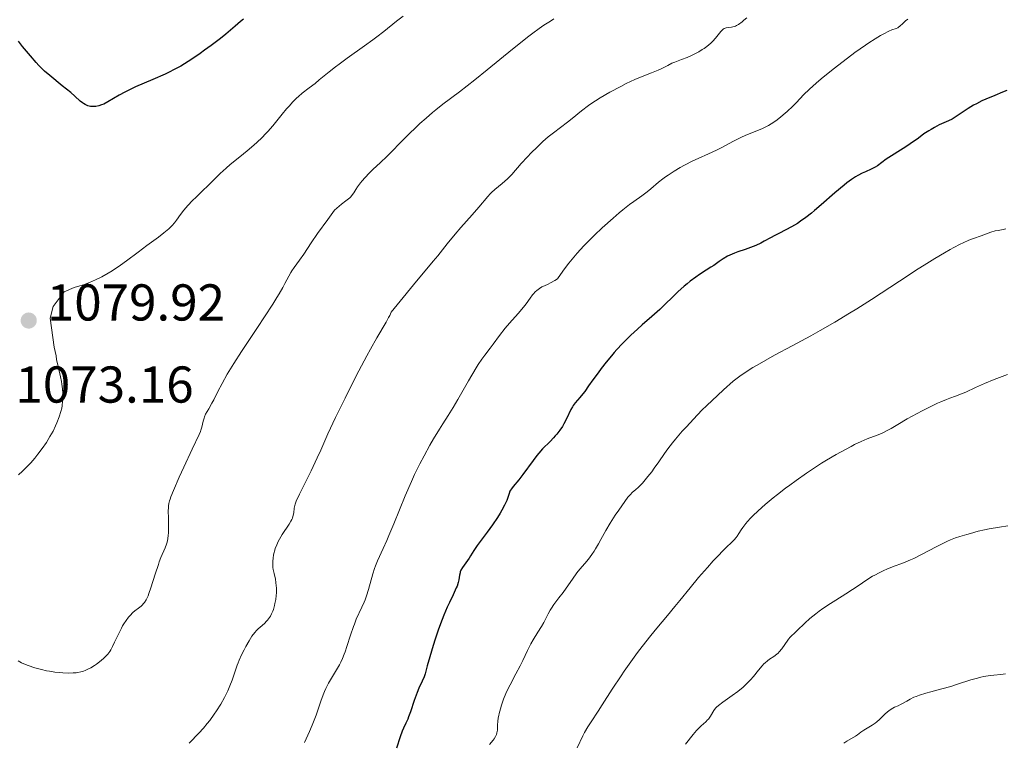
# Model space of a CAD drawing. Units: metres. Extents: x 651182 to 654632, y 4757860 to 4760249.
# Drawn here: x 652102 to 652292, y 4759666 to 4759806 of the extents above; entities that cross this region are included whole.
import ezdxf

# ---------------------------------------------------------------- set-up
doc = ezdxf.new("R2010")
doc.units = ezdxf.units.M
doc.header["$MEASUREMENT"] = 0
for name, color, linetype, lineweight in [('Cota de punto acotado terreno', 7, 'Continuous', 0), ('Curva de nivel directora', 30, 'Continuous', 30), ('Curva de nivel intermedia', 30, 'Continuous', 0), ('Punto acotado terreno (símbolo)', 7, 'Continuous', 0)]:
    doc.layers.add(name, color=color, linetype=linetype, lineweight=lineweight)
doc.styles.add('Style-Arial', font='arial.ttf')

# ---------------------------------------------------------------- blocks, each defined once
blk = doc.blocks.new('5PATER')
at = {"layer": 'Punto acotado terreno (símbolo)', "linetype": 'Continuous', "lineweight": 0}
h = blk.add_hatch(color=51, dxfattribs=at)
edge = h.paths.add_edge_path()
edge.add_ellipse((0, 0), major_axis=(-0.11, -0.111), ratio=0.999422, start_angle=0, end_angle=360)

msp = doc.modelspace()

# ---------------------------------------------------------------- linework, layer by layer
at = {"layer": 'Curva de nivel directora', "color": 30, "linetype": 'Continuous', "lineweight": 30, "flags": 128}
for points, elevation in [([(652144.8, 4759806.05), (652144.21, 4759805.59), (652143.18, 4759804.69), (652141.43, 4759803.18), (652140.38, 4759802.32), (652138.58, 4759800.95), (652137.3, 4759800.03), (652136.45, 4759799.43), (652134.84, 4759798.34), (652133.38, 4759797.4), (652132.67, 4759796.98), (652131.56, 4759796.37), (652130.33, 4759795.76), (652129.64, 4759795.44), (652127.28, 4759794.39), (652123.95, 4759792.95), (652122.5, 4759792.27), (652121.87, 4759791.96), (652120.8, 4759791.38), (652118.59, 4759790.03), (652117.78, 4759789.62)], 1075), ([(652117.78, 4759789.62), (652117.39, 4759789.45), (652116.83, 4759789.26), (652116.28, 4759789.16), (652116.01, 4759789.13), (652115.74, 4759789.13), (652115.23, 4759789.19), (652114.74, 4759789.31), (652114.43, 4759789.43), (652114.23, 4759789.53), (652113.86, 4759789.74), (652113.66, 4759789.88), (652113.26, 4759790.21), (652112.2, 4759791.16), (652111.4, 4759791.85), (652109.78, 4759793.18), (652107.39, 4759795.14), (652106.36, 4759796.01), (652105.94, 4759796.39), (652105.26, 4759797.06), (652104.71, 4759797.66), (652103.61, 4759798.98), (652102.11, 4759800.78), (652101.32, 4759801.77)], 1075), ([(652292.39, 4759792.28), (652291.56, 4759791.9), (652290.07, 4759791.27), (652288.37, 4759790.56), (652287.61, 4759790.23), (652286.52, 4759789.69), (652285.99, 4759789.39), (652284.95, 4759788.76), (652283.03, 4759787.48), (652282.2, 4759786.95), (652281.83, 4759786.73), (652281.15, 4759786.38), (652279.36, 4759785.6), (652278.43, 4759785.12), (652277.77, 4759784.74), (652277.32, 4759784.46), (652276.39, 4759783.84), (652275.31, 4759783.06), (652273.75, 4759781.94), (652272.9, 4759781.36), (652269.1, 4759778.94), (652268.26, 4759778.33), (652267.39, 4759777.69), (652266.95, 4759777.41), (652266.21, 4759777.03), (652265.06, 4759776.52), (652264.45, 4759776.24), (652263.6, 4759775.81), (652263.13, 4759775.54), (652262.36, 4759775.04), (652261.46, 4759774.37), (652260.94, 4759773.96), (652259.16, 4759772.44), (652256.53, 4759770.12), (652255.25, 4759769.03), (652254.65, 4759768.54), (652253.54, 4759767.68), (652252.53, 4759766.96), (652251.91, 4759766.55), (652250.8, 4759765.87), (652249.7, 4759765.28), (652248.3, 4759764.58), (652247.55, 4759764.19), (652246.72, 4759763.74), (652245.52, 4759763.09), (652244.88, 4759762.75), (652243.88, 4759762.28), (652243.37, 4759762.06), (652242.85, 4759761.85), (652241.8, 4759761.48), (652240.43, 4759761.02)], 1100), ([(652240.43, 4759761.02), (652239.77, 4759760.78), (652238.84, 4759760.39), (652238.4, 4759760.18), (652237.58, 4759759.7), (652236.8, 4759759.18), (652235.75, 4759758.43), (652235.2, 4759758.05), (652234.3, 4759757.47), (652233, 4759756.63), (652232.3, 4759756.15), (652231.19, 4759755.34), (652230.62, 4759754.88), (652230.03, 4759754.38), (652228.82, 4759753.29), (652225.3, 4759749.9), (652223.78, 4759748.52), (652221.93, 4759746.89), (652221, 4759746.08), (652219.73, 4759744.9), (652219.07, 4759744.26), (652218.06, 4759743.23), (652217.03, 4759742.13), (652216.51, 4759741.54), (652215.99, 4759740.93), (652214.96, 4759739.68), (652213.99, 4759738.44), (652213.39, 4759737.65), (652212.36, 4759736.27), (652211.55, 4759735.11), (652210.8, 4759734.03), (652210.44, 4759733.57), (652209.83, 4759732.86), (652208.97, 4759731.86), (652208.59, 4759731.34), (652208.43, 4759731.07), (652208.13, 4759730.53), (652207.27, 4759728.71), (652206.76, 4759727.77), (652206.47, 4759727.27), (652205.97, 4759726.53), (652205.42, 4759725.79), (652205.11, 4759725.43), (652204.79, 4759725.07), (652204.11, 4759724.38), (652202.65, 4759722.93), (652201.9, 4759722.1), (652201.53, 4759721.65), (652200.8, 4759720.7), (652198.84, 4759717.95), (652198.06, 4759716.95), (652196.96, 4759715.67), (652196.62, 4759715.21), (652196.44, 4759714.92), (652196.34, 4759714.72), (652196.16, 4759714.28), (652195.71, 4759712.95), (652195.31, 4759712.04), (652194.79, 4759711.05), (652194.47, 4759710.51), (652193.93, 4759709.64), (652192.99, 4759708.25), (652191.93, 4759706.82), (652190.56, 4759705.01), (652189.98, 4759704.23), (652189.33, 4759703.26), (652188.71, 4759702.24), (652188.43, 4759701.79), (652187.14, 4759699.97), (652186.87, 4759699.47), (652186.74, 4759699.15), (652186.68, 4759698.93), (652186.58, 4759698.46), (652186.43, 4759697.59), (652186.3, 4759697.04), (652186.1, 4759696.39), (652185.95, 4759696.02), (652185.34, 4759694.7), (652184.62, 4759693.19), (652184.21, 4759692.3), (652183.56, 4759690.76), (652183.23, 4759689.9), (652182.55, 4759688.03), (652181.9, 4759686.12), (652181.5, 4759684.88), (652180.83, 4759682.7), (652180.34, 4759680.94), (652179.93, 4759679.43), (652179.73, 4759678.85), (652179.35, 4759678), (652178.72, 4759676.66), (652178.37, 4759675.8), (652177.83, 4759674.24), (652177.1, 4759672.03), (652176.74, 4759671.05), (652176.57, 4759670.63), (652176.23, 4759669.88), (652175.76, 4759668.87), (652175.51, 4759668.29), (652175.11, 4759667.22), (652174.41, 4759665)], 1100)]:
    msp.add_lwpolyline(points, dxfattribs=dict(at, elevation=elevation))
at = {"layer": 'Curva de nivel intermedia', "color": 30, "linetype": 'Continuous', "lineweight": 0, "flags": 128}
for points, elevation in [([(652175.7, 4759806.66), (652174.4, 4759805.66), (652171.96, 4759803.68), (652170.6, 4759802.62), (652169.85, 4759802.06), (652168.22, 4759800.88), (652164.83, 4759798.48), (652163.29, 4759797.37), (652162.6, 4759796.85), (652161.38, 4759795.89), (652159.45, 4759794.3), (652158.65, 4759793.64), (652157.53, 4759792.79), (652156.13, 4759791.71), (652155.42, 4759791.1), (652155.06, 4759790.76), (652154.34, 4759790.03), (652153.62, 4759789.25), (652153.15, 4759788.72), (652152.27, 4759787.66), (652150.52, 4759785.45), (652149.53, 4759784.31), (652149.15, 4759783.91), (652148.33, 4759783.08), (652147.43, 4759782.23), (652146.81, 4759781.67), (652145.52, 4759780.57), (652144.08, 4759779.41), (652142.27, 4759777.96), (652141.44, 4759777.26), (652140.3, 4759776.19), (652138.78, 4759774.68), (652137.93, 4759773.84), (652136.98, 4759772.92), (652135.64, 4759771.63), (652134.98, 4759770.97), (652134.06, 4759770.01), (652133.66, 4759769.55), (652133.29, 4759769.1), (652132.65, 4759768.25), (652131.88, 4759767.18), (652131.48, 4759766.66), (652131.03, 4759766.14), (652130.78, 4759765.88), (652130.37, 4759765.49), (652129.44, 4759764.71), (652128.4, 4759763.91), (652126.14, 4759762.26), (652124.45, 4759760.98), (652122.19, 4759759.27), (652121.03, 4759758.44), (652119.44, 4759757.39), (652118.63, 4759756.9), (652117.41, 4759756.22), (652116.2, 4759755.61), (652115.6, 4759755.34), (652115.01, 4759755.1), (652113.86, 4759754.67), (652112.75, 4759754.33), (652112.05, 4759754.15), (652110.11, 4759753.29), (652108.04, 4759750.45), (652107.44, 4759748.2), (652108.22, 4759742.63), (652108.57, 4759740.94), (652108.66, 4759740.23), (652108.99, 4759738.83), (652109.45, 4759736.89), (652109.64, 4759735.93), (652109.71, 4759735.46), (652109.81, 4759734.55), (652109.86, 4759733.68), (652109.86, 4759733.13), (652109.82, 4759732.12), (652109.73, 4759731.22), (652109.66, 4759730.8), (652109.51, 4759730.15), (652109.17, 4759729.09)], 1080), ([(652204.84, 4759806.13), (652204.18, 4759805.7), (652202.89, 4759804.89), (652202, 4759804.28), (652200.76, 4759803.36), (652199.96, 4759802.74), (652196.86, 4759800.25), (652191.93, 4759796.23), (652189.56, 4759794.33), (652186.55, 4759792), (652183.37, 4759789.58), (652182.01, 4759788.51), (652181.36, 4759787.98), (652180.12, 4759786.93), (652178.94, 4759785.87)], 1085), ([(652242.11, 4759806.34), (652241.58, 4759805.85), (652241.22, 4759805.55), (652240.53, 4759805.05), (652240.13, 4759804.82), (652239.94, 4759804.73), (652239.66, 4759804.63), (652239.2, 4759804.53), (652238.5, 4759804.45), (652238.13, 4759804.37), (652237.76, 4759804.23), (652237.58, 4759804.13), (652237.42, 4759804), (652237.09, 4759803.67), (652236.08, 4759802.38), (652235.54, 4759801.77), (652235.24, 4759801.47)], 1090), ([(652273.29, 4759806.06), (652272.84, 4759805.71), (652272.3, 4759805.23), (652271.72, 4759804.69), (652271.46, 4759804.49), (652271.32, 4759804.41), (652271.03, 4759804.28), (652270.21, 4759803.99), (652269.63, 4759803.74), (652268.6, 4759803.22), (652267.98, 4759802.87), (652266.93, 4759802.25)], 1095), ([(652235.24, 4759801.47), (652234.73, 4759801.03), (652234.17, 4759800.6), (652233.86, 4759800.38), (652233.53, 4759800.17), (652232.83, 4759799.75), (652232.09, 4759799.36), (652231.59, 4759799.11), (652230.58, 4759798.66), (652229.52, 4759798.24), (652228.23, 4759797.76), (652227.65, 4759797.52), (652226.86, 4759797.11), (652225.71, 4759796.5), (652225, 4759796.17), (652223.68, 4759795.64), (652221.6, 4759794.83), (652220.49, 4759794.38), (652218.84, 4759793.61), (652217.75, 4759793.06), (652215.68, 4759791.95), (652213.77, 4759790.85), (652212.86, 4759790.28), (652211.97, 4759789.67), (652211.52, 4759789.34), (652210.17, 4759788.29), (652208.38, 4759786.82), (652207.48, 4759786.11), (652204.74, 4759784.09), (652203.75, 4759783.29), (652203.22, 4759782.84), (652202.68, 4759782.36), (652201.57, 4759781.29), (652200.46, 4759780.17), (652199.76, 4759779.44), (652198.53, 4759778.1), (652196.68, 4759775.99), (652196.14, 4759775.43), (652195.85, 4759775.15), (652194.84, 4759774.27), (652193.42, 4759773.08), (652192.8, 4759772.52), (652192.53, 4759772.25), (652192.04, 4759771.72), (652190.35, 4759769.7), (652189, 4759768.18), (652186.83, 4759765.75), (652185.73, 4759764.48), (652184.21, 4759762.61), (652182.38, 4759760.28), (652181.51, 4759759.21), (652180.6, 4759758.15), (652178.92, 4759756.17), (652177.69, 4759754.69), (652175.1, 4759751.5), (652173.39, 4759749.38), (652173.09, 4759748.73), (652172.88, 4759748.31), (652172.42, 4759747.46), (652170.6, 4759744.38), (652169.38, 4759742.22), (652168.67, 4759740.93), (652167.12, 4759738), (652165.51, 4759734.84), (652164.47, 4759732.75), (652162.63, 4759728.98), (652161.15, 4759725.8), (652159.77, 4759722.66), (652159.09, 4759721.16), (652157.9, 4759718.68), (652156.29, 4759715.45), (652155.65, 4759714.15), (652155.03, 4759712.82), (652154.81, 4759712.25), (652154.72, 4759711.96), (652154.62, 4759711.45), (652154.52, 4759710.58), (652154.43, 4759710.08), (652154.26, 4759709.54), (652154.14, 4759709.25), (652154, 4759708.95), (652153.64, 4759708.34), (652152.32, 4759706.37), (652151.79, 4759705.47), (652151.55, 4759705.02), (652151.24, 4759704.34), (652150.97, 4759703.65), (652150.86, 4759703.3), (652150.68, 4759702.67), (652150.62, 4759702.35), (652150.54, 4759701.86), (652150.47, 4759701.12), (652150.49, 4759700.37), (652150.52, 4759700), (652150.58, 4759699.61), (652150.74, 4759698.83), (652150.98, 4759697.7), (652151.08, 4759697.08), (652151.16, 4759696.42), (652151.18, 4759696.07), (652151.17, 4759695.08)], 1090), ([(652266.93, 4759802.25), (652265.74, 4759801.48), (652265.1, 4759801.05), (652263.03, 4759799.58), (652261.59, 4759798.51), (652258.83, 4759796.38), (652256.51, 4759794.51), (652255.52, 4759793.68), (652254.23, 4759792.5), (652253.12, 4759791.39), (652251.75, 4759789.95), (652251.05, 4759789.24), (652249.92, 4759788.19), (652249.15, 4759787.53), (652248.65, 4759787.12), (652247.73, 4759786.4), (652246.86, 4759785.79), (652246.32, 4759785.46), (652245.96, 4759785.27), (652245.15, 4759784.9), (652244.05, 4759784.47), (652242.25, 4759783.74), (652241.23, 4759783.27), (652239.58, 4759782.44), (652237.33, 4759781.24), (652236.25, 4759780.7), (652234.74, 4759780), (652232.75, 4759779.13), (652231.67, 4759778.62), (652230.1, 4759777.81), (652229.28, 4759777.35), (652228.06, 4759776.64), (652226.92, 4759775.9), (652226.39, 4759775.54), (652225.9, 4759775.18), (652225.03, 4759774.49), (652223.55, 4759773.21), (652222.87, 4759772.64), (652221.83, 4759771.85), (652220.3, 4759770.79), (652219.45, 4759770.17), (652218.17, 4759769.18), (652217.46, 4759768.59), (652216.27, 4759767.57), (652214.15, 4759765.66), (652212.68, 4759764.28), (652211.89, 4759763.51), (652210.65, 4759762.22), (652209.34, 4759760.78), (652208.67, 4759759.99), (652207.75, 4759758.86), (652207.29, 4759758.27), (652206.58, 4759757.33), (652205.51, 4759755.82), (652205.01, 4759755.51), (652204.17, 4759755.03), (652203.72, 4759754.8), (652202.99, 4759754.46), (652202.52, 4759754.24), (652202.08, 4759753.97), (652201.51, 4759753.54), (652201.24, 4759753.31), (652200.87, 4759752.92), (652200.7, 4759752.72), (652200.23, 4759752.06), (652199.49, 4759750.98), (652198.97, 4759750.31), (652197.92, 4759749.1), (652196.26, 4759747.26), (652195.44, 4759746.3), (652194.32, 4759744.88), (652193.07, 4759743.16), (652192.52, 4759742.42), (652191.48, 4759741.08), (652190.9, 4759740.28), (652190.2, 4759739.23), (652189.79, 4759738.57), (652188.33, 4759736.1), (652186.25, 4759732.47), (652185.37, 4759730.95), (652184.41, 4759729.36), (652183.36, 4759727.75), (652182.71, 4759726.74), (652181.55, 4759724.84), (652180.86, 4759723.65), (652179.73, 4759721.59), (652178.93, 4759720.05), (652178.52, 4759719.24), (652177.91, 4759717.96), (652177.3, 4759716.61), (652176.1, 4759713.83), (652173.89, 4759708.43), (652172.95, 4759706.16), (652172.54, 4759705.2), (652171.82, 4759703.62), (652170.73, 4759701.29), (652170.32, 4759700.3), (652170.13, 4759699.79), (652169.8, 4759698.74), (652168.97, 4759695.73), (652168.58, 4759694.48)], 1095), ([(652178.94, 4759785.87), (652178.19, 4759785.17), (652176.76, 4759783.78), (652175.26, 4759782.25), (652173.4, 4759780.34), (652172.54, 4759779.48), (652171.31, 4759778.33), (652169.84, 4759776.98), (652169.18, 4759776.34), (652168.29, 4759775.39), (652167.76, 4759774.76), (652167.45, 4759774.36), (652166.89, 4759773.6), (652166.55, 4759773.07), (652166.13, 4759772.43), (652165.91, 4759772.13), (652165.56, 4759771.71), (652165.36, 4759771.52), (652165.14, 4759771.32), (652164.63, 4759770.93), (652163.79, 4759770.29), (652163.29, 4759769.87), (652162.42, 4759769.08), (652161.1, 4759767.31), (652159.14, 4759764.6), (652157.87, 4759762.76), (652156.48, 4759760.62), (652155.65, 4759759.45), (652154.61, 4759758.04), (652154.16, 4759757.37), (652153.95, 4759757.04), (652153.57, 4759756.36), (652152.83, 4759754.93), (652152.41, 4759754.13), (652151.72, 4759752.9), (652151.28, 4759752.19), (652150.49, 4759750.92), (652148.9, 4759748.48), (652147.52, 4759746.42), (652145.46, 4759743.34), (652144.42, 4759741.76), (652142.94, 4759739.46), (652142.28, 4759738.38), (652141.68, 4759737.37), (652140.67, 4759735.57), (652139.87, 4759734.04), (652139.05, 4759732.42), (652138.72, 4759731.77), (652138.1, 4759730.66), (652137.5, 4759729.63), (652137.28, 4759729.14), (652137.19, 4759728.88), (652137.02, 4759728.31), (652136.73, 4759727.12), (652136.57, 4759726.54), (652136.47, 4759726.27), (652136.24, 4759725.71), (652134.88, 4759722.89), (652133.25, 4759719.38), (652132.38, 4759717.45), (652131.28, 4759714.9), (652130.79, 4759713.67), (652130.62, 4759713.18), (652130.53, 4759712.88), (652130.4, 4759712.36), (652130.32, 4759711.88), (652130.29, 4759711.57), (652130.27, 4759710.9), (652130.29, 4759709.55), (652130.32, 4759707.55), (652130.3, 4759706.64), (652130.27, 4759706.22), (652130.18, 4759705.49), (652130.04, 4759704.86), (652129.93, 4759704.47), (652129.67, 4759703.75), (652128.86, 4759701.93), (652128.53, 4759701.06), (652128.35, 4759700.55), (652127.76, 4759698.71), (652126.93, 4759696.07), (652126.54, 4759694.94), (652126.35, 4759694.48), (652125.99, 4759693.74), (652125.66, 4759693.2), (652125.44, 4759692.92), (652125.3, 4759692.77), (652125.01, 4759692.5), (652124.52, 4759692.12), (652123.81, 4759691.58), (652123.42, 4759691.24), (652122.87, 4759690.68), (652122.58, 4759690.34), (652122.13, 4759689.75), (652121.67, 4759689.05), (652121.44, 4759688.66), (652121.21, 4759688.24), (652120.76, 4759687.34), (652119.9, 4759685.51), (652119.51, 4759684.7), (652119.14, 4759684.03)], 1085), ([(652292.21, 4759765.49), (652291.73, 4759765.37), (652290.72, 4759765.2), (652290.19, 4759765.09), (652289.35, 4759764.83), (652287.46, 4759764.13), (652285.97, 4759763.62), (652285.07, 4759763.27), (652284, 4759762.8), (652283.38, 4759762.5), (652282.15, 4759761.87), (652281.46, 4759761.49), (652280.35, 4759760.86), (652278.5, 4759759.76), (652276.42, 4759758.46), (652275.3, 4759757.75), (652271.64, 4759755.35), (652266.25, 4759751.82), (652263.44, 4759750.03), (652262.01, 4759749.15), (652259.17, 4759747.45), (652256.35, 4759745.82), (652254.5, 4759744.78), (652250.9, 4759742.83), (652247.49, 4759741.02), (652245.82, 4759740.1), (652244.16, 4759739.14), (652243.32, 4759738.64), (652241.64, 4759737.55), (652240.78, 4759736.97), (652239.47, 4759736.02), (652237.6, 4759734.33), (652236.45, 4759733.27), (652234.39, 4759731.29), (652233.47, 4759730.38), (652231.84, 4759728.7), (652230.45, 4759727.21), (652229.66, 4759726.32), (652228.36, 4759724.81), (652227.78, 4759724.1), (652226.87, 4759722.94), (652226.2, 4759722.01), (652225.1, 4759720.39), (652224.22, 4759719.16), (652223.74, 4759718.51)], 1105), ([(652292.56, 4759737.33), (652290.98, 4759736.75), (652289.96, 4759736.35), (652288.1, 4759735.58), (652286.34, 4759734.78), (652284.46, 4759733.89), (652283.66, 4759733.54), (652282.5, 4759733.12), (652281.39, 4759732.73), (652280.75, 4759732.5), (652279.64, 4759732.04), (652279, 4759731.75), (652277.58, 4759731.07), (652276.07, 4759730.31), (652274.08, 4759729.23), (652273.15, 4759728.71), (652271.35, 4759727.65), (652270.02, 4759726.85), (652269.42, 4759726.51), (652268.57, 4759726.07), (652268.16, 4759725.88), (652267.32, 4759725.55), (652265.41, 4759724.84), (652264.22, 4759724.34), (652262.97, 4759723.75), (652262.29, 4759723.4), (652261.19, 4759722.83), (652259.43, 4759721.85), (652257.56, 4759720.74), (652256.59, 4759720.14), (652255.61, 4759719.51), (652253.65, 4759718.2), (652251.7, 4759716.83), (652250.43, 4759715.91), (652249.61, 4759715.3), (652248.04, 4759714.08), (652247.21, 4759713.42), (652245.68, 4759712.14), (652244.33, 4759710.95), (652243.31, 4759709.97), (652242.86, 4759709.52), (652242.28, 4759708.9), (652241.92, 4759708.47), (652241.35, 4759707.72), (652241.06, 4759707.28), (652240.59, 4759706.52), (652240.26, 4759706.03), (652240.08, 4759705.8), (652239.66, 4759705.34)], 1110), ([(652109.17, 4759729.09), (652108.74, 4759727.97), (652108.47, 4759727.36), (652107.99, 4759726.36), (652107.4, 4759725.3), (652107.07, 4759724.74), (652106.71, 4759724.17), (652105.91, 4759723.02), (652105.05, 4759721.88), (652104.46, 4759721.15), (652103.68, 4759720.23), (652103.29, 4759719.81), (652102.87, 4759719.37), (652102.07, 4759718.58), (652101.31, 4759717.91)], 1080), ([(652223.74, 4759718.51), (652223.01, 4759717.56), (652221.97, 4759716.32), (652221.67, 4759715.98), (652221.14, 4759715.44), (652220.69, 4759715.04), (652220, 4759714.46), (652219.63, 4759714.12), (652219.45, 4759713.92), (652219.14, 4759713.55), (652218.53, 4759712.74), (652217.36, 4759711.08), (652216.69, 4759710.09), (652215.72, 4759708.56), (652214.88, 4759707.12), (652213.93, 4759705.37), (652213.49, 4759704.57), (652212.91, 4759703.58), (652212.62, 4759703.11), (652212.19, 4759702.46), (652211.52, 4759701.57), (652210.82, 4759700.76), (652209.82, 4759699.63), (652209.28, 4759698.95), (652208.41, 4759697.73), (652207.22, 4759695.97), (652206.64, 4759695.15), (652205.82, 4759694.08), (652204.82, 4759692.79), (652204.36, 4759692.12), (652204.14, 4759691.75), (652203.71, 4759690.98), (652202.87, 4759689.36), (652202.44, 4759688.58), (652201.76, 4759687.47), (652200.83, 4759686.01), (652200.38, 4759685.22), (652199.71, 4759683.9), (652198.8, 4759681.97), (652198.3, 4759680.96), (652197.48, 4759679.43), (652196.35, 4759677.3), (652195.82, 4759676.19), (652195.57, 4759675.62), (652195.11, 4759674.47), (652194.72, 4759673.34), (652194.5, 4759672.63), (652194.26, 4759671.74), (652194.17, 4759671.33), (652194.09, 4759670.91), (652193.99, 4759670.16), (652193.94, 4759669.53), (652193.92, 4759668.83), (652193.9, 4759668.53), (652193.81, 4759667.96), (652193.73, 4759667.68), (652193.55, 4759667.26), (652193.28, 4759666.8), (652193.1, 4759666.55), (652192.41, 4759665.72)], 1105), ([(652292.61, 4759708.06), (652291.01, 4759707.78), (652289.03, 4759707.46), (652288.12, 4759707.29), (652286.86, 4759706.98), (652285.36, 4759706.54), (652284.68, 4759706.34), (652283.32, 4759705.98), (652282.52, 4759705.72), (652281.53, 4759705.33), (652280.95, 4759705.06), (652280.31, 4759704.76), (652278.86, 4759704.03), (652275.79, 4759702.43), (652274.42, 4759701.74), (652273.82, 4759701.46), (652272.78, 4759701.01), (652271.9, 4759700.67), (652270.84, 4759700.29), (652270.31, 4759700.1), (652269.18, 4759699.64), (652268.6, 4759699.37), (652267.72, 4759698.95), (652266.87, 4759698.51), (652266.47, 4759698.28), (652265.34, 4759697.57), (652263.67, 4759696.44), (652262.6, 4759695.73), (652261.29, 4759694.91), (652259.33, 4759693.67), (652258.31, 4759693.02), (652256.84, 4759692.02), (652256.15, 4759691.52), (652255.5, 4759691.03), (652254.35, 4759690.09), (652253.38, 4759689.21), (652251.9, 4759687.79), (652251.36, 4759687.28), (652250.79, 4759686.75), (652250.55, 4759686.5), (652250.2, 4759686.11), (652250.04, 4759685.89), (652248.88, 4759684.22), (652248.42, 4759683.67), (652248.18, 4759683.42), (652247.92, 4759683.19), (652247.36, 4759682.77), (652246.55, 4759682.21), (652246.12, 4759681.9), (652245.68, 4759681.52), (652245.46, 4759681.31), (652245.12, 4759680.96), (652244.42, 4759680.14), (652243.4, 4759678.91), (652242.85, 4759678.27), (652242.24, 4759677.63), (652241.93, 4759677.31), (652241.43, 4759676.85), (652240.38, 4759675.99), (652239.33, 4759675.2), (652237.52, 4759673.94), (652236.66, 4759673.29), (652236.28, 4759672.95), (652236.09, 4759672.75), (652235.79, 4759672.32), (652235.14, 4759671.19), (652234.87, 4759670.81), (652234.72, 4759670.63), (652234.56, 4759670.47), (652234.2, 4759670.14), (652233.28, 4759669.35), (652232.73, 4759668.79), (652232.43, 4759668.45)], 1115), ([(652239.66, 4759705.34), (652237.71, 4759703.42), (652236.4, 4759702.06), (652235.66, 4759701.27), (652234.51, 4759700), (652232.77, 4759698.01), (652231.17, 4759696.06), (652229.2, 4759693.58), (652228.25, 4759692.4), (652226.79, 4759690.67), (652224.71, 4759688.21), (652223.56, 4759686.8), (652221.9, 4759684.67), (652221.03, 4759683.52), (652219.73, 4759681.74), (652218.45, 4759679.93), (652217.83, 4759679.04), (652216.12, 4759676.45), (652214.18, 4759673.42), (652213.37, 4759672.16), (652212.02, 4759670.13), (652211.4, 4759669.16), (652210.78, 4759668.07), (652210.46, 4759667.43), (652209.33, 4759665.06)], 1110), ([(652151.17, 4759695.08), (652151.14, 4759694.56), (652151.04, 4759693.77), (652150.9, 4759692.98), (652150.81, 4759692.6), (652150.59, 4759691.86), (652150.46, 4759691.51), (652150.25, 4759691.02), (652150.01, 4759690.57), (652149.83, 4759690.29), (652149.46, 4759689.79), (652149.27, 4759689.57), (652148.87, 4759689.15), (652148.48, 4759688.79), (652147.98, 4759688.35), (652147.74, 4759688.14), (652147.28, 4759687.7), (652147.08, 4759687.48), (652146.69, 4759687.01), (652146.44, 4759686.66), (652145.9, 4759685.8), (652145.28, 4759684.69), (652144.95, 4759684.07), (652144.46, 4759683.07), (652144, 4759682.05), (652143.79, 4759681.55), (652143.6, 4759681.06), (652143.26, 4759680.09), (652142.6, 4759678.15), (652142.2, 4759677.11), (652141.77, 4759676.13), (652141.53, 4759675.61), (652141.12, 4759674.81), (652140.43, 4759673.56), (652139.62, 4759672.27), (652139.17, 4759671.6), (652138.3, 4759670.4), (652137.82, 4759669.78), (652137.05, 4759668.86), (652136.21, 4759667.92), (652135.76, 4759667.44), (652134.8, 4759666.49), (652134.29, 4759666.01)], 1090), ([(652168.58, 4759694.48), (652168.32, 4759693.73), (652168.13, 4759693.25), (652167.72, 4759692.3), (652166.63, 4759689.96), (652166.25, 4759689.03), (652166.06, 4759688.54), (652165.5, 4759686.9), (652164.79, 4759684.66), (652164.46, 4759683.65), (652164.29, 4759683.2), (652163.96, 4759682.37), (652163.62, 4759681.63), (652163.37, 4759681.16), (652162.82, 4759680.19), (652161.81, 4759678.55), (652161.27, 4759677.6), (652160.74, 4759676.55), (652160.48, 4759675.98), (652160.23, 4759675.37), (652159.76, 4759674.1), (652158.84, 4759671.42), (652158.36, 4759670.1), (652158.11, 4759669.47), (652157.6, 4759668.26), (652156.64, 4759666.14)], 1095), ([(652119.14, 4759684.03), (652118.96, 4759683.74), (652118.59, 4759683.23), (652118.34, 4759682.93), (652118.16, 4759682.74), (652117.76, 4759682.36), (652116.98, 4759681.72), (652116.41, 4759681.3), (652116.03, 4759681.04), (652115.31, 4759680.59), (652114.6, 4759680.22), (652114.18, 4759680.04), (652113.9, 4759679.94), (652113.35, 4759679.78), (652112.76, 4759679.66), (652112.44, 4759679.61), (652111.9, 4759679.57), (652110.93, 4759679.54), (652109.87, 4759679.58), (652109.27, 4759679.63), (652108.31, 4759679.73), (652107.28, 4759679.89), (652106.74, 4759679.99), (652105.75, 4759680.21), (652105.24, 4759680.34), (652104.45, 4759680.58), (652103.21, 4759681.01), (652102.35, 4759681.36), (652101.91, 4759681.56), (652101.23, 4759681.89)], 1085), ([(652292.17, 4759679.37), (652291.27, 4759679.28), (652289.91, 4759679.15), (652289.17, 4759679.06), (652287.99, 4759678.87), (652287.38, 4759678.74), (652286.75, 4759678.59), (652285.47, 4759678.22), (652282.88, 4759677.37), (652281.61, 4759676.97), (652279.82, 4759676.47), (652277.69, 4759675.94), (652276.75, 4759675.69), (652275.54, 4759675.3), (652274.86, 4759675.04), (652274.45, 4759674.86), (652273.73, 4759674.51), (652273.07, 4759674.13), (652272.27, 4759673.66), (652271.86, 4759673.44), (652271.39, 4759673.22), (652270.72, 4759672.92), (652270.37, 4759672.75), (652269.84, 4759672.44), (652269.58, 4759672.25), (652269.33, 4759672.05), (652268.82, 4759671.59), (652267.8, 4759670.58), (652267.26, 4759670.1), (652266.98, 4759669.88), (652266.4, 4759669.48), (652264.78, 4759668.51), (652264.17, 4759668.09), (652263.51, 4759667.58), (652263.18, 4759667.35), (652261.47, 4759666.37), (652260.92, 4759665.99)], 1120), ([(652232.43, 4759668.45), (652231.77, 4759667.65), (652230.29, 4759665.81)], 1115)]:
    msp.add_lwpolyline(points, dxfattribs=dict(at, elevation=elevation))

# ---------------------------------------------------------------- block references
at = {"layer": 'Punto acotado terreno (símbolo)', "color": 7, "linetype": 'Continuous', "lineweight": 0, "xscale": 10, "yscale": 10, "zscale": 10}
msp.add_blockref('5PATER', (652103.29, 4759747.75, 1079.92), dxfattribs=at)

# ---------------------------------------------------------------- texts
at = {"layer": 'Cota de punto acotado terreno', "color": 7, "linetype": 'Continuous', "lineweight": 0, "style": 'Style-Arial'}
for s, p in [('1079.92', (652106.79, 4759747.75, 1079.92)), ('1073.16', (652100.72, 4759731.87, 1073.16))]:
    msp.add_text(s, height=7, dxfattribs=at).set_placement(p)

doc.saveas('drawing.dxf')
